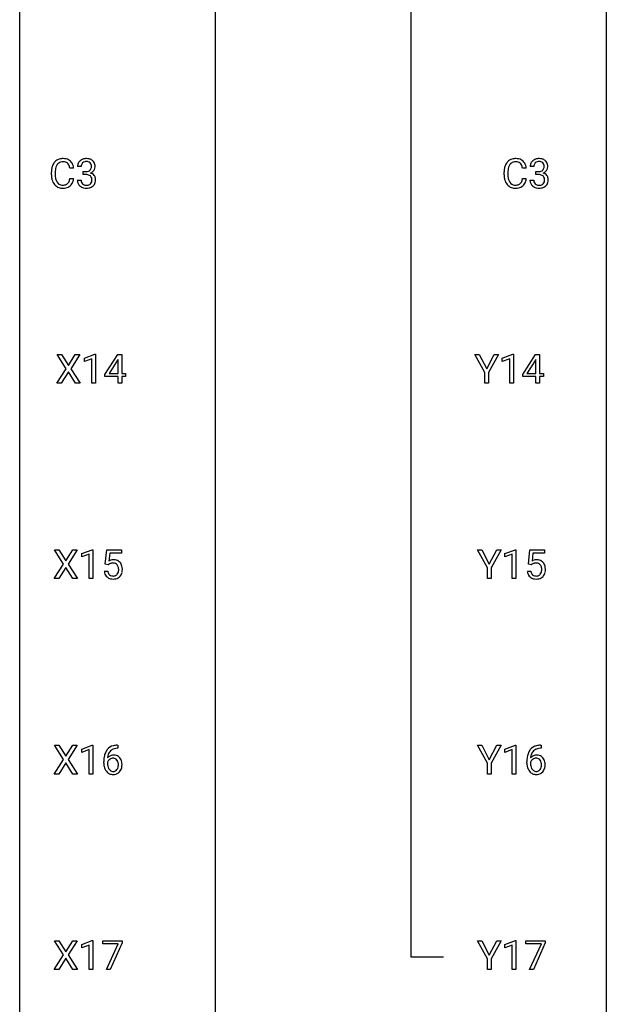
# Model space of a CAD drawing. Extents: x 3 to 27, y -3 to 235.
# Drawn here: x 3 to 27, y 59 to 99 of the extents above; entities that cross this region are included whole.
import ezdxf

# ---------------------------------------------------------------- set-up
doc = ezdxf.new("R2010")
doc.units = 0
doc.layers.add('DEFAULT_255_1_234', color=255, linetype='CONTINUOUS')
doc.layers.add('DEFAULT_255_2_778', color=255, linetype='CONTINUOUS')

msp = doc.modelspace()

# ---------------------------------------------------------------- linework, layer by layer
at = {"layer": 'DEFAULT_255_1_234'}
for p, q in [((5.277, 92.816), (5.128, 92.816)), ((23.652, 92.816), (23.504, 92.816)), ((4.067, 92.483), (4.067, 92.595)), ((4.222, 92.591), (4.222, 92.478)), ((4.967, 92.746), (4.812, 92.746)), ((5.355, 92.489), (5.355, 92.61)), ((5.355, 92.61), (5.467, 92.61)), ((5.467, 92.489), (5.355, 92.489)), ((22.443, 92.483), (22.443, 92.595)), ((22.598, 92.591), (22.598, 92.478)), ((23.343, 92.746), (23.188, 92.746)), ((23.731, 92.489), (23.731, 92.61)), ((23.731, 92.61), (23.843, 92.61)), ((23.843, 92.489), (23.731, 92.489)), ((4.812, 92.324), (4.967, 92.324)), ((5.118, 92.261), (5.267, 92.261)), ((23.188, 92.324), (23.343, 92.324)), ((23.493, 92.261), (23.643, 92.261)), ((5.407, 85.031), (5.832, 85.19)), ((5.832, 85.19), (5.855, 85.19)), ((5.855, 85.19), (5.855, 84.015)), ((22.369, 85.031), (22.795, 85.19)), ((22.795, 85.19), (22.818, 85.19)), ((22.818, 85.19), (22.818, 84.015)), ((4.664, 84.605), (4.293, 85.185)), ((4.293, 85.185), (4.474, 85.185)), ((4.474, 85.185), (4.756, 84.737)), ((4.756, 84.737), (5.036, 85.185)), ((5.218, 85.185), (4.848, 84.605)), ((5.036, 85.185), (5.218, 85.185)), ((5.407, 84.896), (5.407, 85.031)), ((5.706, 85.006), (5.407, 84.896)), ((5.706, 84.015), (5.706, 85.006)), ((6.236, 84.374), (6.76, 85.185)), ((6.751, 84.949), (6.405, 84.408)), ((6.769, 84.982), (6.751, 84.949)), ((6.76, 85.185), (6.918, 85.185)), ((6.769, 84.408), (6.769, 84.982)), ((6.918, 85.185), (6.918, 84.408)), ((21.66, 84.452), (21.257, 85.185)), ((21.257, 85.185), (21.433, 85.185)), ((21.433, 85.185), (21.737, 84.598)), ((21.737, 84.598), (22.042, 85.185)), ((22.217, 85.185), (21.814, 84.452)), ((22.042, 85.185), (22.217, 85.185)), ((22.369, 84.896), (22.369, 85.031)), ((22.669, 85.006), (22.369, 84.896)), ((22.669, 84.015), (22.669, 85.006)), ((23.199, 84.374), (23.722, 85.185)), ((23.714, 84.949), (23.367, 84.408)), ((23.731, 84.982), (23.714, 84.949)), ((23.722, 85.185), (23.881, 85.185)), ((23.731, 84.408), (23.731, 84.982)), ((23.881, 85.185), (23.881, 84.408)), ((4.284, 84.015), (4.664, 84.605)), ((4.756, 84.472), (4.467, 84.015)), ((5.043, 84.015), (4.756, 84.472)), ((4.848, 84.605), (5.227, 84.015)), ((6.405, 84.408), (6.769, 84.408)), ((6.918, 84.408), (7.08, 84.408)), ((7.08, 84.408), (7.08, 84.287)), ((21.66, 84.015), (21.66, 84.452)), ((21.814, 84.452), (21.814, 84.015)), ((23.367, 84.408), (23.731, 84.408)), ((23.881, 84.408), (24.043, 84.408)), ((24.043, 84.408), (24.043, 84.287)), ((4.467, 84.015), (4.284, 84.015)), ((5.227, 84.015), (5.043, 84.015)), ((5.855, 84.015), (5.706, 84.015)), ((6.236, 84.287), (6.236, 84.374)), ((6.769, 84.287), (6.236, 84.287)), ((6.769, 84.015), (6.769, 84.287)), ((6.918, 84.015), (6.769, 84.015)), ((7.08, 84.287), (6.918, 84.287)), ((6.918, 84.287), (6.918, 84.015)), ((21.814, 84.015), (21.66, 84.015)), ((22.818, 84.015), (22.669, 84.015)), ((23.199, 84.287), (23.199, 84.374)), ((23.731, 84.287), (23.199, 84.287)), ((23.731, 84.015), (23.731, 84.287)), ((23.881, 84.015), (23.731, 84.015)), ((24.043, 84.287), (23.881, 84.287)), ((23.881, 84.287), (23.881, 84.015)), ((4.558, 76.667), (4.187, 77.247)), ((4.187, 77.247), (4.368, 77.247)), ((4.368, 77.247), (4.65, 76.799)), ((4.65, 76.799), (4.93, 77.247)), ((5.112, 77.247), (4.742, 76.667)), ((4.93, 77.247), (5.112, 77.247)), ((5.301, 77.093), (5.726, 77.253)), ((5.726, 77.253), (5.75, 77.253)), ((5.75, 77.253), (5.75, 76.078)), ((6.253, 76.664), (6.313, 77.247)), ((6.313, 77.247), (6.912, 77.247)), ((6.912, 77.247), (6.912, 77.11)), ((21.766, 76.514), (21.363, 77.247)), ((21.363, 77.247), (21.539, 77.247)), ((21.539, 77.247), (21.843, 76.66)), ((21.843, 76.66), (22.148, 77.247)), ((22.323, 77.247), (21.92, 76.514)), ((22.148, 77.247), (22.323, 77.247)), ((22.475, 77.093), (22.901, 77.253)), ((22.901, 77.253), (22.924, 77.253)), ((22.924, 77.253), (22.924, 76.078)), ((23.428, 76.664), (23.487, 77.247)), ((23.487, 77.247), (24.086, 77.247)), ((24.086, 77.247), (24.086, 77.11)), ((5.301, 76.958), (5.301, 77.093)), ((5.6, 77.068), (5.301, 76.958)), ((5.6, 76.078), (5.6, 77.068)), ((6.439, 77.11), (6.403, 76.791)), ((6.912, 77.11), (6.439, 77.11)), ((22.475, 76.958), (22.475, 77.093)), ((22.775, 77.068), (22.475, 76.958)), ((22.775, 76.078), (22.775, 77.068)), ((23.613, 77.11), (23.578, 76.791)), ((24.086, 77.11), (23.613, 77.11)), ((4.179, 76.078), (4.558, 76.667)), ((4.65, 76.534), (4.361, 76.078)), ((4.938, 76.078), (4.65, 76.534)), ((4.742, 76.667), (5.121, 76.078)), ((6.372, 76.634), (6.253, 76.664)), ((6.411, 76.666), (6.372, 76.634)), ((21.766, 76.078), (21.766, 76.514)), ((21.92, 76.514), (21.92, 76.078)), ((23.546, 76.634), (23.428, 76.664)), ((23.586, 76.666), (23.546, 76.634)), ((4.361, 76.078), (4.179, 76.078)), ((5.121, 76.078), (4.938, 76.078)), ((5.75, 76.078), (5.6, 76.078)), ((6.211, 76.386), (6.352, 76.386)), ((21.92, 76.078), (21.766, 76.078)), ((22.924, 76.078), (22.775, 76.078)), ((23.386, 76.386), (23.526, 76.386)), ((4.558, 68.73), (4.187, 69.31)), ((4.187, 69.31), (4.368, 69.31)), ((4.368, 69.31), (4.65, 68.862)), ((4.65, 68.862), (4.93, 69.31)), ((5.112, 69.31), (4.742, 68.73)), ((4.93, 69.31), (5.112, 69.31)), ((5.301, 69.156), (5.726, 69.315)), ((5.726, 69.315), (5.75, 69.315)), ((5.75, 69.315), (5.75, 68.14)), ((6.742, 69.311), (6.768, 69.311)), ((6.768, 69.311), (6.768, 69.185)), ((21.766, 68.577), (21.363, 69.31)), ((21.363, 69.31), (21.539, 69.31)), ((21.539, 69.31), (21.843, 68.723)), ((21.843, 68.723), (22.148, 69.31)), ((22.323, 69.31), (21.92, 68.577)), ((22.148, 69.31), (22.323, 69.31)), ((22.475, 69.156), (22.901, 69.315)), ((22.901, 69.315), (22.924, 69.315)), ((22.924, 69.315), (22.924, 68.14)), ((23.916, 69.311), (23.942, 69.311)), ((23.942, 69.311), (23.942, 69.185)), ((5.301, 69.021), (5.301, 69.156)), ((5.6, 69.131), (5.301, 69.021)), ((5.6, 68.14), (5.6, 69.131)), ((6.768, 69.185), (6.741, 69.185)), ((22.475, 69.021), (22.475, 69.156)), ((22.775, 69.131), (22.475, 69.021)), ((22.775, 68.14), (22.775, 69.131)), ((23.942, 69.185), (23.915, 69.185)), ((4.179, 68.14), (4.558, 68.73)), ((4.65, 68.597), (4.361, 68.14)), ((4.938, 68.14), (4.65, 68.597)), ((4.742, 68.73), (5.121, 68.14)), ((6.194, 68.585), (6.194, 68.642)), ((6.343, 68.623), (6.343, 68.568)), ((21.766, 68.14), (21.766, 68.577)), ((21.92, 68.577), (21.92, 68.14)), ((23.368, 68.585), (23.368, 68.642)), ((23.517, 68.623), (23.517, 68.568)), ((4.361, 68.14), (4.179, 68.14)), ((5.121, 68.14), (4.938, 68.14)), ((5.75, 68.14), (5.6, 68.14)), ((21.92, 68.14), (21.766, 68.14)), ((22.924, 68.14), (22.775, 68.14)), ((4.558, 60.792), (4.187, 61.372)), ((4.187, 61.372), (4.368, 61.372)), ((4.368, 61.372), (4.65, 60.924)), ((4.65, 60.924), (4.93, 61.372)), ((5.112, 61.372), (4.742, 60.792)), ((4.93, 61.372), (5.112, 61.372)), ((5.301, 61.218), (5.726, 61.378)), ((5.301, 61.083), (5.301, 61.218)), ((5.6, 61.193), (5.301, 61.083)), ((5.6, 60.203), (5.6, 61.193)), ((5.726, 61.378), (5.75, 61.378)), ((5.75, 61.378), (5.75, 60.203)), ((6.15, 61.25), (6.15, 61.372)), ((6.15, 61.372), (6.94, 61.372)), ((6.782, 61.25), (6.15, 61.25)), ((6.3, 60.203), (6.782, 61.25)), ((6.94, 61.289), (6.456, 60.203)), ((6.94, 61.372), (6.94, 61.289)), ((21.766, 60.639), (21.363, 61.372)), ((21.363, 61.372), (21.539, 61.372)), ((21.539, 61.372), (21.843, 60.785)), ((21.843, 60.785), (22.148, 61.372)), ((22.323, 61.372), (21.92, 60.639)), ((22.148, 61.372), (22.323, 61.372)), ((22.475, 61.218), (22.901, 61.378)), ((22.475, 61.083), (22.475, 61.218)), ((22.775, 61.193), (22.475, 61.083)), ((22.775, 60.203), (22.775, 61.193)), ((22.901, 61.378), (22.924, 61.378)), ((22.924, 61.378), (22.924, 60.203)), ((23.324, 61.25), (23.324, 61.372)), ((23.324, 61.372), (24.114, 61.372)), ((23.957, 61.25), (23.324, 61.25)), ((23.474, 60.203), (23.957, 61.25)), ((24.114, 61.289), (23.63, 60.203)), ((24.114, 61.372), (24.114, 61.289)), ((4.179, 60.203), (4.558, 60.792)), ((4.742, 60.792), (5.121, 60.203)), ((4.65, 60.659), (4.361, 60.203)), ((4.938, 60.203), (4.65, 60.659)), ((21.766, 60.203), (21.766, 60.639)), ((21.92, 60.639), (21.92, 60.203)), ((4.361, 60.203), (4.179, 60.203)), ((5.121, 60.203), (4.938, 60.203)), ((5.75, 60.203), (5.6, 60.203)), ((6.456, 60.203), (6.3, 60.203)), ((21.92, 60.203), (21.766, 60.203)), ((22.924, 60.203), (22.775, 60.203)), ((23.63, 60.203), (23.474, 60.203))]:
    msp.add_line(p, q, dxfattribs=at)
for centre, radius, start, end in [((4.66, 92.633), 0.59, 155.0366, 169.6003), ((4.547, 92.688), 0.464, 136.7831, 155.2473), ((4.508, 92.721), 0.413, 121.7633, 136.4281), ((4.792, 92.622), 0.568, 162.9374, 174.6209), ((4.597, 92.684), 0.363, 143.0753, 163.1917), ((4.521, 92.696), 0.441, 95.646, 121.5491), ((4.52, 92.742), 0.267, 109.2998, 143.3038), ((4.534, 92.691), 0.32, 89.3452, 108.5745), ((4.537, 92.585), 0.553, 89.9242, 96.1378), ((4.542, 92.597), 0.541, 76.6779, 90.4563), ((4.538, 92.573), 0.438, 87.3815, 90.0241), ((4.545, 92.679), 0.332, 74.7009, 87.8124), ((4.576, 92.786), 0.221, 47.4372, 75.0698), ((4.581, 92.756), 0.378, 47.4858, 76.9287), ((4.571, 92.787), 0.224, 27.8167, 46.4008), ((4.461, 92.728), 0.349, 15.7653, 27.9411), ((4.262, 92.67), 0.556, 7.8892, 15.9239), ((4.567, 92.746), 0.395, 16.5424, 46.8933), ((4.406, 92.693), 0.564, 5.4072, 17.0365), ((5.438, 92.82), 0.31, 155.3484, 180.7485), ((5.433, 92.817), 0.307, 131.5745, 154.4798), ((5.465, 92.785), 0.352, 96.9875, 131.9691), ((5.533, 92.816), 0.257, 172.5097, 180.1367), ((5.461, 92.829), 0.183, 133.8349, 173.5344), ((5.466, 92.823), 0.191, 103.2932, 133.5619), ((5.487, 92.66), 0.478, 89.8596, 97.7825), ((5.486, 92.743), 0.273, 89.5325, 103.5319), ((5.492, 92.634), 0.504, 78.3655, 90.4132), ((5.492, 92.716), 0.301, 76.1117, 90.7026), ((5.53, 92.854), 0.157, 13.9577, 77.6713), ((5.527, 92.8), 0.334, 56.6229, 78.6387), ((5.396, 92.815), 0.297, 359.1805, 15.0453), ((5.442, 92.81), 0.251, 353.0938, 0.1181), ((5.549, 92.838), 0.291, 47.0254, 56.0854), ((5.551, 92.842), 0.287, 10.9208, 46.7778), ((5.598, 92.809), 0.243, 332.355, 359.7179), ((5.414, 92.81), 0.427, 359.6364, 11.6087), ((23.036, 92.633), 0.59, 155.0366, 169.6003), ((22.923, 92.688), 0.464, 136.7831, 155.2473), ((22.884, 92.721), 0.413, 121.7633, 136.4281), ((23.168, 92.622), 0.568, 162.9374, 174.6209), ((22.972, 92.684), 0.363, 143.0753, 163.1917), ((22.897, 92.696), 0.441, 95.646, 121.5491), ((22.896, 92.742), 0.267, 109.2998, 143.3038), ((22.91, 92.691), 0.32, 89.3452, 108.5745), ((22.913, 92.585), 0.553, 89.9242, 96.1378), ((22.918, 92.597), 0.541, 76.6779, 90.4563), ((22.914, 92.573), 0.438, 87.3815, 90.0241), ((22.921, 92.679), 0.332, 74.7009, 87.8124), ((22.952, 92.786), 0.221, 47.4372, 75.0698), ((22.957, 92.756), 0.378, 47.4858, 76.9287), ((22.947, 92.787), 0.224, 27.8167, 46.4008), ((22.837, 92.728), 0.349, 15.7653, 27.9411), ((22.638, 92.67), 0.556, 7.8892, 15.9239), ((22.943, 92.746), 0.395, 16.5424, 46.8933), ((22.782, 92.693), 0.564, 5.4072, 17.0365), ((23.814, 92.82), 0.31, 155.3484, 180.7485), ((23.809, 92.817), 0.307, 131.5745, 154.4798), ((23.841, 92.785), 0.352, 96.9875, 131.9691), ((23.909, 92.816), 0.257, 172.5097, 180.1367), ((23.837, 92.829), 0.183, 133.8349, 173.5344), ((23.841, 92.823), 0.191, 103.2932, 133.5619), ((23.863, 92.66), 0.478, 89.8596, 97.7825), ((23.861, 92.743), 0.273, 89.5325, 103.5319), ((23.867, 92.634), 0.504, 78.3655, 90.4132), ((23.867, 92.716), 0.301, 76.1117, 90.7026), ((23.906, 92.854), 0.157, 13.9577, 77.6713), ((23.903, 92.8), 0.334, 56.6229, 78.6387), ((23.771, 92.815), 0.297, 359.1805, 15.0453), ((23.818, 92.81), 0.251, 353.0938, 0.1181), ((23.925, 92.838), 0.291, 47.0254, 56.0854), ((23.927, 92.842), 0.287, 10.9208, 46.7778), ((23.974, 92.809), 0.243, 332.355, 359.7179), ((23.79, 92.81), 0.427, 359.6364, 11.6087), ((4.844, 92.599), 0.777, 169.5837, 180.2758), ((5.029, 92.483), 0.962, 179.9919, 181.5394), ((4.822, 92.472), 0.755, 181.1219, 193.8756), ((5.054, 92.594), 0.832, 174.342, 180.143), ((4.961, 92.474), 0.739, 179.6818, 189.1505), ((5.464, 92.949), 0.339, 270.492, 281.8952), ((5.462, 92.033), 0.456, 84.0193, 89.3331), ((5.478, 92.169), 0.319, 71.901, 84.3554), ((5.488, 92.839), 0.226, 281.6692, 301.2943), ((5.514, 92.275), 0.207, 49.5089, 72.1836), ((5.505, 92.808), 0.191, 301.7833, 311.7545), ((5.514, 92.798), 0.177, 311.7324, 354.2802), ((5.532, 92.3), 0.176, 12.9498, 48.7551), ((5.521, 92.882), 0.357, 292.5402, 293.6925), ((5.56, 92.237), 0.331, 57.6435, 72.8625), ((5.548, 92.829), 0.297, 292.9802, 325.2392), ((5.595, 92.294), 0.263, 36.7249, 57.4698), ((5.533, 92.84), 0.315, 325.2334, 332.8746), ((5.594, 92.296), 0.263, 8.0545, 36.3561), ((23.22, 92.599), 0.777, 169.5837, 180.2758), ((23.405, 92.483), 0.962, 179.9919, 181.5394), ((23.198, 92.472), 0.755, 181.1219, 193.8756), ((23.43, 92.594), 0.832, 174.342, 180.143), ((23.337, 92.474), 0.739, 179.6818, 189.1505), ((23.84, 92.949), 0.339, 270.492, 281.8952), ((23.838, 92.033), 0.456, 84.0193, 89.3331), ((23.854, 92.169), 0.319, 71.901, 84.3554), ((23.864, 92.839), 0.226, 281.6692, 301.2943), ((23.889, 92.275), 0.207, 49.5089, 72.1836), ((23.881, 92.808), 0.191, 301.7833, 311.7545), ((23.89, 92.798), 0.177, 311.7324, 354.2802), ((23.908, 92.3), 0.176, 12.9498, 48.7551), ((23.896, 92.882), 0.357, 292.5402, 293.6925), ((23.936, 92.237), 0.331, 57.6435, 72.8625), ((23.924, 92.829), 0.297, 292.9802, 325.2392), ((23.971, 92.294), 0.263, 36.7249, 57.4698), ((23.909, 92.84), 0.315, 325.2334, 332.8746), ((23.97, 92.296), 0.263, 8.0545, 36.3561), ((4.585, 92.41), 0.51, 193.548, 219.5757), ((4.502, 92.34), 0.401, 219.3627, 250.0612), ((4.711, 92.432), 0.486, 188.9911, 203.5773), ((4.603, 92.388), 0.369, 203.9077, 215.1312), ((4.511, 92.316), 0.252, 213.9072, 263.8849), ((4.523, 92.395), 0.332, 263.1759, 270.1031), ((4.527, 92.519), 0.456, 269.672, 279.0609), ((4.553, 92.358), 0.293, 278.875, 293.6347), ((4.573, 92.336), 0.394, 282.4333, 310.7514), ((4.585, 92.283), 0.211, 293.8553, 310.0519), ((4.586, 92.277), 0.206, 311.0647, 332.0108), ((4.467, 92.342), 0.342, 331.6589, 343.2879), ((4.26, 92.406), 0.558, 343.1446, 351.0106), ((4.106, 92.434), 0.715, 350.7157, 351.1602), ((4.577, 92.325), 0.384, 311.4559, 340.4422), ((4.419, 92.384), 0.551, 340.1774, 353.7814), ((5.514, 92.261), 0.396, 179.9755, 183.2323), ((5.41, 92.248), 0.291, 181.8183, 229.6455), ((5.451, 92.295), 0.354, 229.4223, 256.8556), ((5.496, 92.259), 0.229, 179.4465, 196.2869), ((5.448, 92.246), 0.179, 196.5661, 227.7059), ((5.464, 92.264), 0.203, 227.7652, 257.8763), ((5.486, 92.358), 0.3, 257.4584, 270.4266), ((5.491, 92.387), 0.329, 269.5962, 280.8789), ((5.514, 92.273), 0.212, 280.6346, 299.8596), ((5.521, 92.294), 0.354, 279.783, 311.6256), ((5.533, 92.237), 0.171, 300.3576, 314.5518), ((5.525, 92.243), 0.182, 315.0728, 345.0431), ((5.432, 92.269), 0.278, 344.5987, 357.927), ((5.445, 92.278), 0.265, 359.5048, 13.424), ((5.343, 92.276), 0.367, 357.4749, 0.0231), ((5.559, 92.251), 0.297, 311.636, 343.7652), ((5.47, 92.275), 0.389, 343.983, 0.5572), ((5.508, 92.28), 0.351, 359.8321, 8.587), ((22.961, 92.41), 0.51, 193.548, 219.5757), ((22.878, 92.34), 0.401, 219.3627, 250.0612), ((23.087, 92.432), 0.486, 188.9911, 203.5773), ((22.979, 92.388), 0.369, 203.9077, 215.1312), ((22.887, 92.316), 0.252, 213.9072, 263.8849), ((22.899, 92.395), 0.332, 263.1759, 270.1031), ((22.902, 92.519), 0.456, 269.672, 279.0609), ((22.929, 92.358), 0.293, 278.875, 293.6347), ((22.949, 92.336), 0.394, 282.4333, 310.7514), ((22.961, 92.283), 0.211, 293.8553, 310.0519), ((22.962, 92.277), 0.206, 311.0647, 332.0108), ((22.842, 92.342), 0.342, 331.6589, 343.2879), ((22.636, 92.406), 0.558, 343.1446, 351.0106), ((22.482, 92.434), 0.715, 350.7157, 351.1602), ((22.952, 92.325), 0.384, 311.4559, 340.4422), ((22.795, 92.384), 0.551, 340.1774, 353.7814), ((23.889, 92.261), 0.396, 179.9755, 183.2323), ((23.785, 92.248), 0.291, 181.8183, 229.6455), ((23.827, 92.295), 0.354, 229.4223, 256.8556), ((23.872, 92.259), 0.229, 179.4465, 196.2869), ((23.823, 92.246), 0.179, 196.5661, 227.7059), ((23.84, 92.264), 0.203, 227.7652, 257.8763), ((23.862, 92.358), 0.3, 257.4584, 270.4266), ((23.867, 92.387), 0.329, 269.5962, 280.8789), ((23.89, 92.273), 0.212, 280.6346, 299.8596), ((23.897, 92.294), 0.354, 279.783, 311.6256), ((23.909, 92.237), 0.171, 300.3576, 314.5518), ((23.901, 92.243), 0.182, 315.0728, 345.0431), ((23.808, 92.269), 0.278, 344.5987, 357.927), ((23.821, 92.278), 0.265, 359.5048, 13.424), ((23.719, 92.276), 0.367, 357.4749, 0.0231), ((23.935, 92.251), 0.297, 311.636, 343.7652), ((23.846, 92.275), 0.389, 343.983, 0.5572), ((23.884, 92.28), 0.351, 359.8321, 8.587), ((4.519, 92.403), 0.467, 250.7885, 270.6489), ((4.524, 92.664), 0.727, 270.0021, 270.3582), ((4.529, 92.518), 0.581, 269.9359, 282.8096), ((5.485, 92.433), 0.496, 256.6829, 270.4412), ((5.491, 92.437), 0.5, 269.7286, 280.3856), ((22.895, 92.403), 0.467, 250.7885, 270.6489), ((22.9, 92.664), 0.727, 270.0021, 270.3582), ((22.905, 92.518), 0.581, 269.9359, 282.8096), ((23.861, 92.433), 0.496, 256.6829, 270.4412), ((23.867, 92.437), 0.5, 269.7286, 280.3856), ((6.589, 76.473), 0.368, 93.7182, 120.2539), ((6.598, 76.392), 0.449, 89.966, 94.2496), ((6.602, 76.451), 0.39, 73.8043, 90.5586), ((6.626, 76.537), 0.302, 41.3071, 73.543), ((23.763, 76.473), 0.368, 93.7182, 120.2539), ((23.773, 76.392), 0.449, 89.966, 94.2496), ((23.777, 76.451), 0.39, 73.8043, 90.5586), ((23.8, 76.537), 0.302, 41.3071, 73.543), ((6.519, 76.526), 0.176, 114.1951, 127.3641), ((6.541, 76.471), 0.235, 98.9831, 113.8909), ((6.562, 76.349), 0.36, 89.6805, 99.1614), ((6.564, 76.416), 0.293, 84.6958, 90.0676), ((6.577, 76.497), 0.211, 41.785, 85.9893), ((6.554, 76.477), 0.241, 12.649, 41.6081), ((6.439, 76.438), 0.358, 344.2412, 356.7357), ((6.448, 76.452), 0.35, 359.5577, 12.9535), ((6.315, 76.449), 0.483, 356.3549, 0.05), ((6.584, 76.501), 0.356, 13.5076, 41.2174), ((6.42, 76.458), 0.526, 1.1331, 13.8829), ((6.407, 76.447), 0.54, 347.8572, 0.4293), ((6.279, 76.451), 0.667, 359.9919, 1.5443), ((23.693, 76.526), 0.176, 114.1951, 127.3641), ((23.716, 76.471), 0.235, 98.9831, 113.8909), ((23.736, 76.349), 0.36, 89.6805, 99.1614), ((23.739, 76.416), 0.293, 84.6958, 90.0676), ((23.751, 76.497), 0.211, 41.785, 85.9893), ((23.728, 76.477), 0.241, 12.649, 41.6081), ((23.614, 76.438), 0.358, 344.2412, 356.7357), ((23.622, 76.452), 0.35, 359.5577, 12.9535), ((23.489, 76.449), 0.483, 356.3549, 0.05), ((23.759, 76.501), 0.356, 13.5076, 41.2174), ((23.594, 76.458), 0.526, 1.1331, 13.8829), ((23.581, 76.447), 0.54, 347.8572, 0.4293), ((23.453, 76.451), 0.667, 359.9919, 1.5443), ((6.659, 76.424), 0.449, 184.9247, 194.4976), ((6.535, 76.388), 0.32, 193.7537, 228.5271), ((6.543, 76.399), 0.334, 228.9024, 256.3314), ((6.678, 76.428), 0.329, 187.3601, 198.6733), ((6.573, 76.391), 0.218, 198.4452, 217.7945), ((6.544, 76.37), 0.182, 218.2887, 228.5612), ((6.553, 76.383), 0.198, 228.9655, 258.1235), ((6.572, 76.519), 0.458, 256.2427, 270.4486), ((6.574, 76.472), 0.288, 257.7258, 270.4014), ((6.579, 76.427), 0.244, 269.4204, 286.4209), ((6.58, 76.541), 0.479, 269.577, 282.4215), ((6.593, 76.373), 0.188, 286.7251, 320.6004), ((6.617, 76.385), 0.319, 281.8396, 316.5458), ((6.555, 76.404), 0.237, 320.6713, 344.5442), ((6.611, 76.389), 0.326, 316.8171, 323.1493), ((6.582, 76.407), 0.36, 323.673, 348.1673), ((23.833, 76.424), 0.449, 184.9247, 194.4976), ((23.71, 76.388), 0.32, 193.7537, 228.5271), ((23.717, 76.399), 0.334, 228.9024, 256.3314), ((23.853, 76.428), 0.329, 187.3601, 198.6733), ((23.748, 76.391), 0.218, 198.4452, 217.7945), ((23.718, 76.37), 0.182, 218.2887, 228.5612), ((23.728, 76.383), 0.198, 228.9655, 258.1235), ((23.747, 76.519), 0.458, 256.2427, 270.4486), ((23.748, 76.472), 0.288, 257.7258, 270.4014), ((23.753, 76.427), 0.244, 269.4204, 286.4209), ((23.754, 76.541), 0.479, 269.577, 282.4215), ((23.768, 76.373), 0.188, 286.7251, 320.6004), ((23.791, 76.385), 0.319, 281.8396, 316.5458), ((23.729, 76.404), 0.237, 320.6713, 344.5442), ((23.785, 76.389), 0.326, 316.8171, 323.1493), ((23.756, 76.407), 0.36, 323.673, 348.1673), ((6.681, 68.851), 0.451, 102.8716, 140.8565), ((6.746, 68.607), 0.703, 90.3778, 103.5869), ((23.856, 68.851), 0.451, 102.8716, 140.8565), ((23.92, 68.607), 0.703, 90.3778, 103.5869), ((7.406, 68.649), 1.213, 171.4525, 180.3159), ((6.967, 68.717), 0.768, 157.9803, 171.6247), ((6.746, 68.806), 0.53, 141.4298, 157.8541), ((6.574, 68.602), 0.303, 95.8331, 138.9955), ((7.029, 68.741), 0.687, 173.7811, 174.9255), ((6.889, 68.76), 0.545, 161.285, 174.2077), ((6.723, 68.818), 0.369, 134.5303, 161.6211), ((6.707, 68.829), 0.35, 104.2855, 133.8629), ((6.597, 68.475), 0.433, 89.8754, 97.0544), ((6.602, 68.558), 0.349, 71.6408, 90.624), ((6.746, 68.685), 0.5, 90.6001, 104.5147), ((6.617, 68.614), 0.292, 39.6368, 71.019), ((6.553, 68.558), 0.376, 10.6587, 39.9044), ((24.581, 68.649), 1.213, 171.4525, 180.3159), ((24.141, 68.717), 0.768, 157.9803, 171.6247), ((23.92, 68.806), 0.53, 141.4298, 157.8541), ((23.749, 68.602), 0.303, 95.8331, 138.9955), ((24.204, 68.741), 0.687, 173.7811, 174.9255), ((24.063, 68.76), 0.545, 161.285, 174.2077), ((23.898, 68.818), 0.369, 134.5303, 161.6211), ((23.881, 68.829), 0.35, 104.2855, 133.8629), ((23.771, 68.475), 0.433, 89.8754, 97.0544), ((23.776, 68.558), 0.349, 71.6408, 90.624), ((23.92, 68.685), 0.5, 90.6001, 104.5147), ((23.791, 68.614), 0.292, 39.6368, 71.019), ((23.727, 68.558), 0.376, 10.6587, 39.9044), ((6.848, 68.581), 0.655, 179.6345, 191.7836), ((6.654, 68.538), 0.456, 191.4116, 218.6078), ((6.559, 68.546), 0.23, 145.2975, 160.266), ((6.867, 68.565), 0.523, 179.6514, 190.2856), ((6.697, 68.533), 0.351, 190.0945, 207.5098), ((6.577, 68.531), 0.252, 124.9745, 144.8959), ((6.572, 68.547), 0.237, 89.8751, 126.2072), ((6.573, 68.549), 0.235, 85.0141, 90.0513), ((6.58, 68.599), 0.184, 36.8251, 85.7416), ((6.538, 68.561), 0.241, 32.3035, 38.0827), ((6.521, 68.48), 0.261, 322.6008, 346.5182), ((6.507, 68.544), 0.276, 11.0482, 31.8146), ((6.405, 68.509), 0.38, 346.2582, 358.7742), ((6.379, 68.517), 0.407, 359.6214, 11.2839), ((6.303, 68.515), 0.482, 358.3755, 0.0098), ((6.561, 68.478), 0.367, 318.141, 347.6119), ((6.394, 68.518), 0.539, 347.2487, 0.4369), ((6.398, 68.525), 0.535, 359.6826, 11.1326), ((24.023, 68.581), 0.655, 179.6345, 191.7836), ((23.829, 68.538), 0.456, 191.4116, 218.6078), ((23.734, 68.546), 0.23, 145.2975, 160.266), ((24.041, 68.565), 0.523, 179.6514, 190.2856), ((23.872, 68.533), 0.351, 190.0945, 207.5098), ((23.751, 68.531), 0.252, 124.9745, 144.8959), ((23.747, 68.547), 0.237, 89.8751, 126.2072), ((23.747, 68.549), 0.235, 85.0141, 90.0513), ((23.754, 68.599), 0.184, 36.8251, 85.7416), ((23.712, 68.561), 0.241, 32.3035, 38.0827), ((23.695, 68.48), 0.261, 322.6008, 346.5182), ((23.681, 68.544), 0.276, 11.0482, 31.8146), ((23.58, 68.509), 0.38, 346.2582, 358.7742), ((23.553, 68.517), 0.407, 359.6214, 11.2839), ((23.478, 68.515), 0.482, 358.3755, 0.0098), ((23.735, 68.478), 0.367, 318.141, 347.6119), ((23.569, 68.518), 0.539, 347.2487, 0.4369), ((23.572, 68.525), 0.535, 359.6826, 11.1326), ((6.566, 68.464), 0.341, 218.1665, 245.8781), ((6.641, 68.506), 0.288, 207.9583, 216.3251), ((6.607, 68.479), 0.245, 215.7661, 232.5457), ((6.566, 68.478), 0.354, 246.914, 270.7437), ((6.568, 68.43), 0.183, 232.8005, 270.6606), ((6.573, 68.466), 0.219, 269.3554, 288.4744), ((6.571, 68.581), 0.457, 269.8874, 276.7918), ((6.593, 68.451), 0.325, 275.6342, 317.8248), ((6.582, 68.431), 0.183, 289.1833, 322.9684), ((23.741, 68.464), 0.341, 218.1665, 245.8781), ((23.815, 68.506), 0.288, 207.9583, 216.3251), ((23.781, 68.479), 0.245, 215.7661, 232.5457), ((23.74, 68.478), 0.354, 246.914, 270.7437), ((23.743, 68.43), 0.183, 232.8005, 270.6606), ((23.747, 68.466), 0.219, 269.3554, 288.4744), ((23.746, 68.581), 0.457, 269.8874, 276.7918), ((23.768, 68.451), 0.325, 275.6342, 317.8248), ((23.757, 68.431), 0.183, 289.1833, 322.9684)]:
    msp.add_arc(centre, radius, start, end, dxfattribs=at)
at = {"layer": 'DEFAULT_255_2_778'}
for p, q in [((2.779, -1.984), (2.779, 234.553)), ((26.591, 234.553), (26.591, -1.984)), ((18.654, 133.482), (18.654, 60.722)), ((10.716, 113.639), (10.716, 21.034)), ((18.654, 60.722), (19.977, 60.722))]:
    msp.add_line(p, q, dxfattribs=at)

doc.saveas('drawing.dxf')
